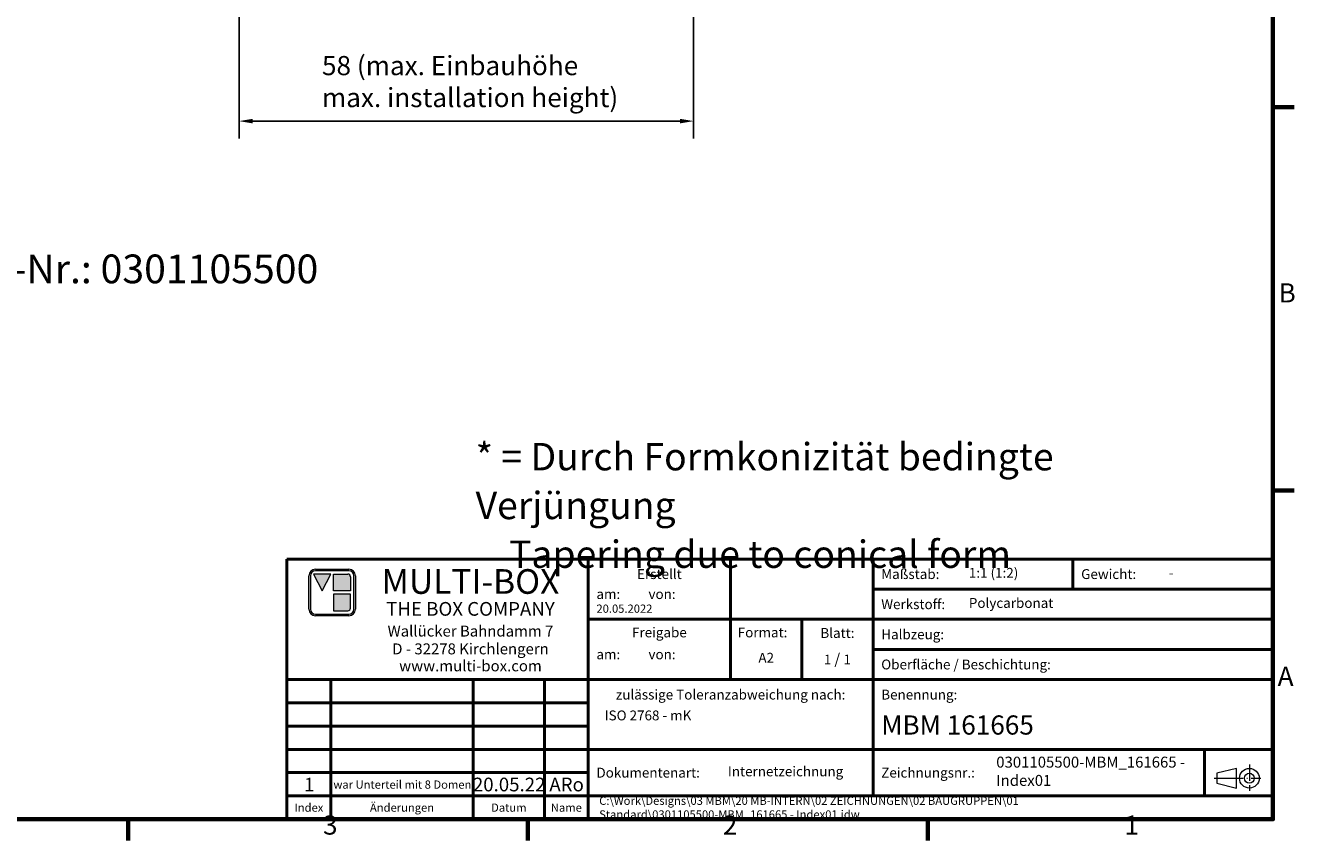
# Model space of a CAD drawing. Units: millimetres. Extents: x 32 to 1176, y 12 to 830.
# Drawn here: x 712 to 1176, y 12 to 310 of the extents above; entities that cross this region are included whole.
import ezdxf
from ezdxf.enums import TextEntityAlignment as Align

# ---------------------------------------------------------------- set-up
doc = ezdxf.new("R2018")
doc.units = ezdxf.units.MM
doc.header["$LTSCALE"] = 2
doc.linetypes.add('LONG_DASH_DOTTED', pattern=[0.3001, 0.2362, -0.0295, 0.0049, -0.0295])
for name, color, linetype, lineweight in [('Bemaßung (ISO)', 7, 'Continuous', 25), ('Rahmen (ISO)', 7, 'Continuous', 70), ('Schraffur (ISO)', 7, 'Continuous', 18), ('SCHRIFT-05', 7, 'Continuous', 50), ('Symbol (ISO)', 7, 'Continuous', 25), ('Titel (ISO)', 7, 'Continuous', 50)]:
    doc.layers.add(name, color=color, linetype=linetype, lineweight=lineweight)
doc.styles.add('Bezeichnungstext (DIN)', font='isocpeur.ttf')
doc.styles.add('Notiztext (DIN)', font='isocpeur.ttf')
doc.styles.add('Textstil13', font='isocpeur.ttf')
doc.styles.add('Textstil14', font='isocpeur.ttf')
doc.styles.add('Textstil20', font='verdana.ttf')
doc.styles.add('Textstil25', font='isocpeur.ttf')
doc.styles.add('Textstil27', font='verdana.ttf')
doc.styles.add('Textstil35', font='arial.ttf')
doc.styles.add('Textstil36', font='arial.ttf')
doc.styles.add('Textstil38', font='arial.ttf')
doc.styles.add('Textstil40', font='isocpeur.ttf')
doc.dimstyles.new('Standard (DIN)', dxfattribs={"dimscale": 2, "dimtxt": 3.5, "dimasz": 2.5, "dimexe": 3.175, "dimexo": 0.8, "dimgap": 0.8, "dimtad": 1, "dimrnd": 1e-08, "dimtxsty": 'Notiztext (DIN)', "dimcen": 0.09, "dimdle": 10, "dimclrd": 256, "dimclre": 256, "dimclrt": 256, "dimadec": 0, "dimazin": 0, "dimtfac": 1, "dimtmove": 0, "dimatfit": 3, "dimfxl": 1, "dimtolj": 1, "dimtzin": 0, "dimlwd": -1, "dimlwe": -1, "dimarcsym": 0})

# ---------------------------------------------------------------- blocks, each defined once
blk = doc.blocks.new('Ränder Vorgaberahmen')
at = {"layer": 'Rahmen (ISO)'}
for p, q in [((584, 140), (587.9, 140)), ((584, 70), (587.9, 70)), ((375, 10), (375, 6.1)), ((448, 10), (448, 6.1)), ((521, 10), (521, 6.1))]:
    blk.add_line(p, q, dxfattribs=at)
at = {"layer": 'Rahmen (ISO)', "flags": 128}
blk.add_lwpolyline([(20, 10), (20, 410), (584, 410), (584, 10), (20, 10)], dxfattribs=at)
at = {"layer": 'Rahmen (ISO)', "char_height": 3.5, "attachment_point": 7, "style": 'Notiztext (DIN)'}
for s, insert in [('B', (585.05, 103.25)), ('A', (584.88, 33.25)), ('3', (410.58, 6.1)), ('2', (483.58, 6.1)), ('1', (556.92, 6.1))]:
    blk.add_mtext(s, dxfattribs=dict(at, insert=insert))
blk = doc.blocks.new('Schriftfelder DIN')
at = {"layer": 'Schraffur (ISO)'}
h = blk.add_hatch(color=7, dxfattribs=at)
edge = h.paths.add_edge_path(flags=0)
edge.add_line((251.33, 63.08), (251.33, 69.18))
edge.add_arc((250.43, 69.18), 0.9, 0, 90)
edge.add_line((250.43, 70.08), (244.33, 70.08))
edge.add_arc((244.33, 69.18), 0.9, 90, 180)
edge.add_line((243.43, 69.18), (243.43, 63.08))
edge.add_arc((244.33, 63.08), 0.9, 180, 270)
edge.add_line((244.33, 62.18), (250.43, 62.18))
edge.add_arc((250.43, 63.08), 0.9, 270, 360)
edge = h.paths.add_edge_path()
edge.add_arc((244.33, 69.18), 1.2, 90, 180)
edge.add_line((243.13, 69.18), (243.13, 63.08))
edge.add_arc((244.33, 63.08), 1.2, 180, 270)
edge.add_line((244.33, 61.88), (250.43, 61.88))
edge.add_arc((250.43, 63.08), 1.2, 270, 360)
edge.add_line((251.63, 63.08), (251.63, 69.18))
edge.add_arc((250.43, 69.18), 1.2, 0, 90)
edge.add_line((250.43, 70.38), (244.33, 70.38))
at = {"layer": 'Schraffur (ISO)', "true_color": 0xff5413}
blk.add_hatch(color=20, dxfattribs=at).paths.add_polyline_path([(243.96, 69.48), (245.56, 66.43), (247.16, 69.48)])
at = {"layer": 'Schraffur (ISO)'}
h = blk.add_hatch(color=7, dxfattribs=at)
edge = h.paths.add_edge_path()
edge.add_arc((250.23, 68.98), 0.5, 0, 90)
edge.add_line((250.23, 69.48), (247.63, 69.48))
edge.add_line((247.63, 69.48), (247.63, 66.43))
edge.add_line((247.63, 66.43), (250.73, 66.43))
edge.add_line((250.73, 66.43), (250.73, 68.98))
h = blk.add_hatch(color=7, dxfattribs=at)
edge = h.paths.add_edge_path()
edge.add_line((247.63, 62.78), (247.63, 65.83))
edge.add_line((247.63, 65.83), (250.73, 65.83))
edge.add_line((250.73, 65.83), (250.73, 63.28))
edge.add_arc((250.23, 63.28), 0.5, -90, 0, ccw=False)
edge.add_line((250.23, 62.78), (247.63, 62.78))
at = {"layer": 'Titel (ISO)'}
for p, q in [((419.13, 72.23), (239.13, 72.23)), ((239.13, 72.23), (239.13, 24.73)), ((294.13, 24.73), (294.13, 72.23)), ((320.13, 61.23), (320.13, 72.23)), ((346.13, 28.98), (346.13, 72.23)), ((382.63, 66.73), (382.63, 72.23)), ((419.13, 24.73), (419.13, 72.23)), ((419.13, 66.73), (346.13, 66.73)), ((294.13, 61.23), (419.13, 61.23)), ((320.13, 50.23), (320.13, 61.23)), ((333.13, 50.23), (333.13, 61.23)), ((419.13, 55.73), (346.13, 55.73)), ((239.13, 50.23), (294.13, 50.23)), ((247.13, 24.73), (247.13, 50.23)), ((273.13, 24.73), (273.13, 50.23)), ((286.13, 24.73), (286.13, 50.23)), ((294.13, 50.23), (419.13, 50.23)), ((239.13, 45.98), (294.13, 45.98)), ((239.13, 41.73), (294.13, 41.73)), ((239.13, 37.48), (294.13, 37.48)), ((294.13, 37.48), (419.13, 37.48)), ((406.63, 37.48), (406.63, 28.98)), ((294.13, 33.23), (239.13, 33.23)), ((239.13, 28.98), (294.13, 28.98)), ((294.13, 28.98), (346.13, 28.98)), ((346.13, 28.98), (419.13, 28.98)), ((239.13, 24.73), (419.13, 24.73))]:
    blk.add_line(p, q, dxfattribs=at)
at = {"layer": 'Titel (ISO)', "lineweight": 5}
for p, q in [((244.33, 70.38), (250.43, 70.38)), ((250.43, 70.08), (244.33, 70.08)), ((243.13, 63.08), (243.13, 69.18)), ((243.43, 69.18), (243.43, 63.08)), ((247.63, 69.48), (250.23, 69.48)), ((247.63, 66.43), (247.63, 69.48)), ((250.73, 68.98), (250.73, 66.43)), ((251.33, 63.08), (251.33, 69.18)), ((251.63, 69.18), (251.63, 63.08)), ((250.73, 66.43), (247.63, 66.43)), ((250.73, 65.83), (247.63, 65.83)), ((247.63, 65.83), (247.63, 62.78)), ((250.73, 63.28), (250.73, 65.83)), ((247.63, 62.78), (250.23, 62.78)), ((244.33, 62.18), (250.43, 62.18)), ((250.43, 61.88), (244.33, 61.88))]:
    blk.add_line(p, q, dxfattribs=at)
at = {"layer": 'Titel (ISO)', "color": 20, "lineweight": 5, "true_color": 0xfb5200}
for p, q in [((243.96, 69.48), (245.56, 66.43)), ((247.16, 69.48), (243.96, 69.48)), ((245.56, 66.43), (247.16, 69.48))]:
    blk.add_line(p, q, dxfattribs=at)
at = {"layer": 'Titel (ISO)', "lineweight": 18}
for p, q in [((412.5, 34.02), (408.9, 33.12)), ((408.9, 33.12), (408.9, 31.32)), ((412.5, 30.42), (412.5, 34.02)), ((408.9, 31.32), (412.5, 30.42))]:
    blk.add_line(p, q, dxfattribs=at)
at = {"layer": 'Titel (ISO)', "linetype": 'LONG_DASH_DOTTED', "lineweight": 18, "ltscale": 6.257657}
blk.add_line((414.84, 34.7), (414.84, 29.93), dxfattribs=at)
at = {"layer": 'Titel (ISO)', "linetype": 'LONG_DASH_DOTTED', "lineweight": 18, "ltscale": 11.198537}
blk.add_line((408.43, 32.22), (416.96, 32.22), dxfattribs=at)
at = {"layer": 'Titel (ISO)', "lineweight": 18}
for radius in [1.8, 0.9]:
    blk.add_circle((414.84, 32.22), radius, dxfattribs=at)
at = {"layer": 'Titel (ISO)', "lineweight": 5}
for centre, radius, start, end in [((244.33, 69.18), 1.2, 90, 180), ((244.33, 69.18), 0.9, 90, 180), ((250.43, 69.18), 1.2, 0, 90), ((250.43, 69.18), 0.9, 0, 90), ((250.23, 68.98), 0.5, 0, 90), ((244.33, 63.08), 1.2, 180, 270), ((244.33, 63.08), 0.9, 180, 270), ((250.23, 63.28), 0.5, 270, 0), ((250.43, 63.08), 1.2, 270, 0), ((250.43, 63.08), 0.9, 270, 0)]:
    blk.add_arc(centre, radius, start, end, dxfattribs=at)
at = {"layer": 'SCHRIFT-05', "color": 7}
for s, height, style, p in [('MULTI-BOX', 4.5, 'Textstil36', (272.63, 68.13)), ('THE BOX COMPANY', 2.5, 'Textstil35', (272.63, 63.13)), ('Wallücker Bahndamm 7', 2, 'Textstil38', (272.63, 59.08)), ('D - 32278 Kirchlengern', 2, 'Textstil38', (272.63, 55.83)), ('www.multi-box.com', 2, 'Textstil38', (272.63, 52.73))]:
    blk.add_text(s, height=height, dxfattribs=dict(at, style=style)).set_placement(p, align=Align.MIDDLE_CENTER)
at = {"layer": 'Titel (ISO)'}
for s, height, style, p in [('Erstellt', 1.8, 'Textstil27', (307.13, 69.48)), ('Freigabe', 1.8, 'Textstil27', (307.13, 58.83)), ('Format:', 1.8, 'Textstil27', (325.96, 58.83)), ('Blatt:', 1.8, 'Textstil27', (339.63, 58.73)), ('zulässige Toleranzabweichung nach:', 1.8, 'Textstil27', (320.13, 47.48)), ('Änderungen', 1.5, 'Textstil20', (260.13, 26.85)), ('Index', 1.5, 'Textstil20', (243.13, 26.85)), ('Datum', 1.5, 'Textstil20', (279.63, 26.85)), ('Name', 1.5, 'Textstil20', (290.13, 26.85))]:
    blk.add_text(s, height=height, dxfattribs=dict(at, style=style)).set_placement(p, align=Align.MIDDLE_CENTER)
for s, style, p in [('Maßstab:', 'Textstil27', (347.63, 69.48)), ('Gewicht:', 'Textstil27', (384.13, 69.48)), ('am:', 'Textstil27', (295.63, 65.83)), ('von:', 'Textstil27', (305.13, 65.83)), ('Werkstoff:', 'Textstil27', (347.63, 63.98)), ('Halbzeug:', 'Textstil27', (347.63, 58.48)), ('am:', 'Textstil27', (295.63, 54.83)), ('von:', 'Textstil27', (305.13, 54.83)), ('Benennung:', 'Textstil27', (347.63, 47.48)), ('ISO 2768 - mK', 'Textstil25', (297.13, 43.68)), ('Dokumentenart:', 'Textstil27', (295.63, 33.23)), ('Zeichnungsnr.:', 'Textstil27', (347.63, 33.23))]:
    blk.add_text(s, height=1.8, dxfattribs=dict(at, style=style)).set_placement(p, align=Align.MIDDLE_LEFT)
at = {"layer": 'Titel (ISO)', "style": 'Notiztext (DIN)'}
for s, insert, char_height, attachment_point in [('\\fISOCPEUR|b0|i0;\\H1.7923;1 \\fISOCPEUR|b0|i0;\\H2.0000;/ \\fISOCPEUR|b0|i0;\\H1.7923;1 ', (339.63, 53.98), 3.5, 5), ('\\fVerdana|b0|i0;\\H1.8000;Oberfläche / Beschichtung\\fISOCPEUR|b0|i0;\\H1.8000;:', (347.63, 52.98), 1.8, 4)]:
    blk.add_mtext(s, dxfattribs=dict(at, insert=insert, char_height=char_height, attachment_point=attachment_point))
at = {"layer": 'Titel (ISO)'}
for tag, height, style, p in [('<Maßstab>', 1.8, 'Textstil25', (363.63, 69.48)), ('MASSE\\P3;', 1.8, 'Textstil25', (400.13, 69.48)), ('<Werkstoff>', 1.8, 'Textstil25', (363.63, 63.98)), ('ERSTELLUNGSDATUM', 1.5, 'Textstil13', (295.63, 62.98)), ('<Halbzeug>', 1.8, 'Textstil25', (363.63, 58.48)), ('<Oberfläche_/_Beschichtung>', 1.8, 'Textstil25', (384.63, 52.98)), ('KONTROLLDATUM', 1.5, 'Textstil13', (295.63, 51.98)), ('KONTROLLIERT_VON', 1.5, 'Textstil13', (305.13, 51.98)), ('BEZEICHNUNG', 3.5, 'Notiztext (DIN)', (347.63, 41.48)), ('<Allgemeintoleranzen_2.Zeile>', 1.8, 'Textstil25', (297.13, 40.13)), ('BAUTEILNUMMER', 2, 'Textstil14', (368.63, 33.23)), ('<Dokumentenart>', 1.8, 'Textstil25', (319.63, 33.23)), ('DATEINAME_UND_PFAD', 1.5, 'Textstil13', (296.13, 26.85))]:
    blk.add_attdef(tag, text='', height=height, dxfattribs=dict(at, style=style)).set_placement(p, align=Align.MIDDLE_LEFT)
for tag, height, style, p in [('STATUS', 1.8, 'Textstil25', (333.13, 64.98)), ('Blattgröße', 1.79, 'Textstil40', (326.63, 53.98))]:
    blk.add_attdef(tag, text='', height=height, dxfattribs=dict(at, style=style)).set_placement(p, align=Align.MIDDLE_CENTER)
blk = doc.blocks.new('*D36')
at = {"layer": 'Bemaßung (ISO)', "transparency": 16777216}
for p, q in [((790.49, 408.85), (790.49, 268.55)), ((956.49, 389.3), (956.49, 268.55)), ((795.49, 274.9), (951.49, 274.9))]:
    blk.add_line(p, q, dxfattribs=at)
for points in [[(795.49, 275.74), (795.49, 274.07), (790.49, 274.9)], [(951.49, 275.74), (951.49, 274.07), (956.49, 274.9)]]:
    blk.add_solid(points, dxfattribs=at)
at = {"layer": 'Defpoints', "color": 0, "transparency": 16777216}
for p in [(790.49, 410.45), (956.49, 390.9), (956.49, 274.9)]:
    blk.add_point(p, dxfattribs=at)
at = {"layer": 'Bemaßung (ISO)', "transparency": 16777216, "insert": (820.78, 298.67), "char_height": 7, "attachment_point": 1, "style": 'Notiztext (DIN)'}
blk.add_mtext('\\A1;\\fISOCPEUR|b0|i0;58 (max. Einbauhöhe\\P\\fISOCPEUR|b0|i1;max. installation height\\fISOCPEUR|b0|i0;)', dxfattribs=at)

msp = doc.modelspace()

# ---------------------------------------------------------------- block references
at = {"xscale": 2, "yscale": 2, "zscale": 2}
msp.add_blockref('Ränder Vorgaberahmen', (0, 0), dxfattribs=at)
ref = msp.add_blockref('Schriftfelder DIN', (329.743, -29.452), dxfattribs=dict(xscale=2, yscale=2, zscale=2))
lines = msp.add_mtext('MBM 161665', dxfattribs={"layer": 'Titel (ISO)', "insert": (1025, 53.5), "char_height": 7, "width": 142, "attachment_point": 4, "style": 'Notiztext (DIN)'})
ref.add_attrib('BEZEICHNUNG', '', (1025, 53.5)).embed_mtext(lines)
lines = msp.add_mtext('0301105500-MBM_161665 - Index01', dxfattribs={"layer": 'Titel (ISO)', "insert": (1067, 37), "char_height": 4, "width": 70, "attachment_point": 4, "style": 'Textstil14'})
ref.add_attrib('BAUTEILNUMMER', '', (1067, 37)).embed_mtext(lines)
lines = msp.add_mtext('20.05.2022', dxfattribs={"layer": 'Titel (ISO)', "insert": (921, 96.5), "char_height": 3, "width": 42, "attachment_point": 4, "style": 'Textstil13'})
ref.add_attrib('ERSTELLUNGSDATUM', '', (921, 96.5)).embed_mtext(lines)
lines = msp.add_mtext('A2', dxfattribs={"layer": 'Titel (ISO)', "insert": (983, 78.5), "char_height": 3.5845, "width": 26, "attachment_point": 5, "style": 'Textstil40'})
ref.add_attrib('Blattgröße', '', (983, 78.5)).embed_mtext(lines)
lines = msp.add_mtext('1:1 (1:2)', dxfattribs={"layer": 'Titel (ISO)', "insert": (1057, 109.5), "char_height": 3.6, "width": 30, "attachment_point": 4, "style": 'Textstil25'})
ref.add_attrib('<Maßstab>', '', (1057, 109.5)).embed_mtext(lines)
lines = msp.add_mtext('Polycarbonat', dxfattribs={"layer": 'Titel (ISO)', "insert": (1057, 98.5), "char_height": 3.6, "width": 30, "attachment_point": 4, "style": 'Textstil25'})
ref.add_attrib('<Werkstoff>', '', (1057, 98.5)).embed_mtext(lines)
lines = msp.add_mtext('-', dxfattribs={"layer": 'Titel (ISO)', "insert": (1130, 109.5), "char_height": 3.6, "width": 30, "attachment_point": 4, "style": 'Textstil25'})
ref.add_attrib('MASSE\\P3;', '', (1130, 109.5)).embed_mtext(lines)
lines = msp.add_mtext('C:\\\\Work\\\\Designs\\\\03 MBM\\\\20 MB-INTERN\\\\02 ZEICHNUNGEN\\\\02 BAUGRUPPEN\\\\01 Standard\\\\0301105500-MBM_161665 - Index01.idw', dxfattribs={"layer": 'Titel (ISO)', "insert": (922, 24.25), "char_height": 3, "width": 200, "attachment_point": 4, "style": 'Textstil13'})
ref.add_attrib('DATEINAME_UND_PFAD', '', (922, 24.25)).embed_mtext(lines)
lines = msp.add_mtext('Internetzeichnung', dxfattribs={"layer": 'Titel (ISO)', "insert": (969, 37), "char_height": 3.6, "width": 30, "attachment_point": 4, "style": 'Textstil25'})
ref.add_attrib('<Dokumentenart>', '', (969, 37)).embed_mtext(lines)

# ---------------------------------------------------------------- texts
at = {"layer": 'Symbol (ISO)', "insert": (662.345, 212.41), "char_height": 10.5, "attachment_point": 7, "style": 'Bezeichnungstext (DIN)'}
msp.add_mtext('Bestell-Nr.: 0301105500', dxfattribs=at)
at = {"layer": 'Symbol (ISO)', "insert": (876.871, 157.384), "char_height": 10, "width": 278.86827, "attachment_point": 1, "line_spacing_factor": 1.068348, "style": 'Notiztext (DIN)'}
msp.add_mtext('\\fISOCPEUR|b0|i0;\\H10.0000;* = Durch Formkonizität bedingte Verjüngung\\P\\fISOCPEUR|b0|i0;\\H10.0000;    \\fISOCPEUR|b0|i1;\\H10.0000;Tapering due to conical form', dxfattribs=at)
at = {"layer": 'Symbol (ISO)', "attachment_point": 5, "style": 'Notiztext (DIN)'}
for s, insert, char_height, width in [('\\fISOCPEUR|b0|i0;\\H5.0000;1', (816.128, 32.651), 5, 16.06249), ('\\fISOCPEUR|b0|i0;\\H3.0000;war Unterteil mit 8 Domen', (850.132, 32.651), 3, 52.08348), ('\\fISOCPEUR|b0|i0;\\H5.0000;20.05.22', (889.127, 32.686), 5, 25.90504), ('\\fISOCPEUR|b0|i0;\\H5.0000;ARo', (910.11, 32.686), 5, 16.06249)]:
    msp.add_mtext(s, dxfattribs=dict(at, insert=insert, char_height=char_height, width=width))

# ---------------------------------------------------------------- dimensions: what is measured, and where the dimension line sits
at = {"layer": 'Bemaßung (ISO)'}
dim = msp.add_linear_dim(base=(956.485, 274.904), p1=(790.485, 410.453), p2=(956.485, 390.904), text='\\fISOCPEUR|b0|i0;<> (max. Einbauhöhe\\P\\fISOCPEUR|b0|i1;max. installation height\\fISOCPEUR|b0|i0;)', dimstyle='Standard (DIN)', override={"dimgap": 0.8, "dimdec": 2, "dimlfac": 0.349398, "dimtol": 0, "dimlim": 0, "dimtp": 0, "dimtm": 0, "dimtdec": 2, "dimtofl": 0, "dimatfit": 1, "dimtvp": -0.25}, dxfattribs=at)
dim.commit()
dim.dimension.update_dxf_attribs({"geometry": '*D36', "text_midpoint": (873.485, 274.904), "dimtype": 160})

doc.saveas('drawing.dxf')
